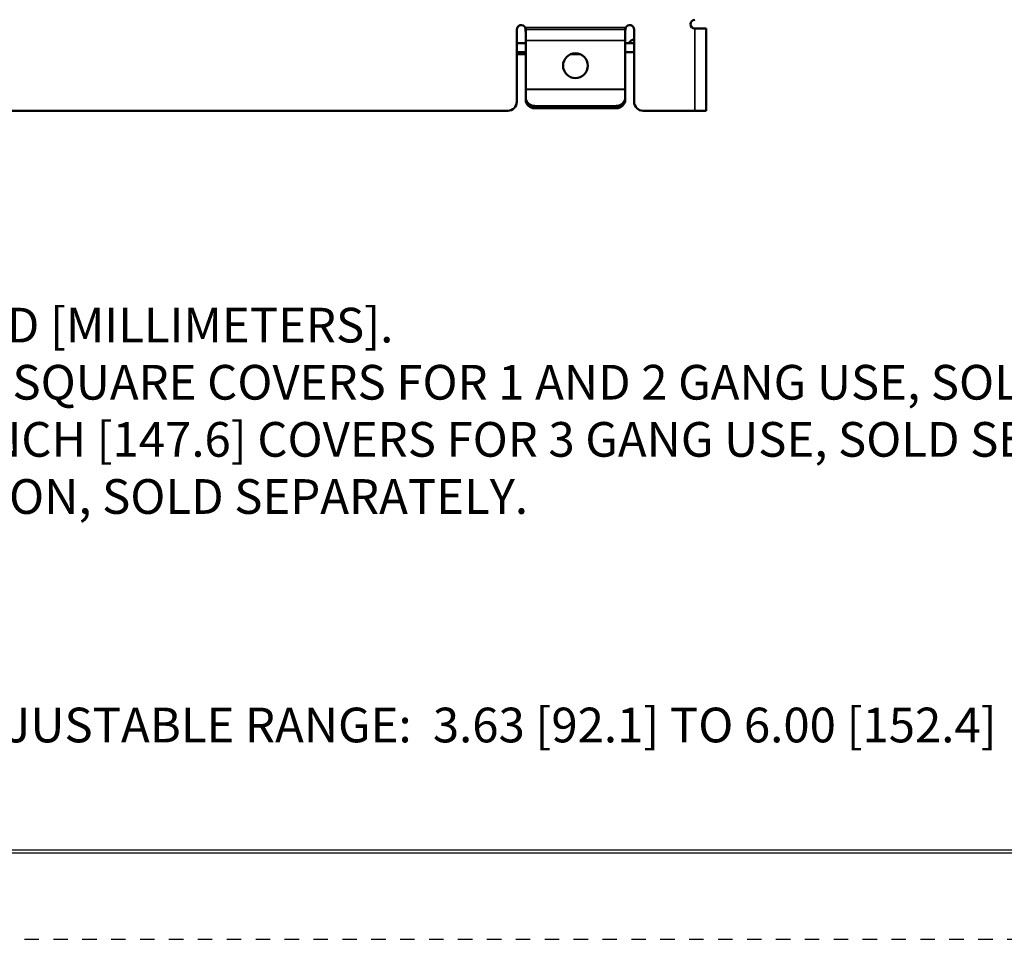
# Model space of a CAD drawing. Units: inches. Extents: x 0 to 34, y 0 to 22.
# Drawn here: x 7.4 to 14.2, y 0 to 6.4 of the extents above; entities that cross this region are included whole.
import ezdxf

# ---------------------------------------------------------------- set-up
doc = ezdxf.new("R2010")
doc.units = ezdxf.units.IN
doc.header["$LTSCALE"] = 2
doc.header["$MEASUREMENT"] = 0
doc.linetypes.add('HIDDEN', pattern=[0.375, 0.25, -0.125])
for name, color, linetype, lineweight in [('border', 240, 'Continuous', 25), ('Symbol (ANSI)', 7, 'Continuous', 25), ('Visible (ANSI)', 7, 'Continuous', 50), ('Visible Narrow (ANSI)', 7, 'Continuous', 35)]:
    doc.layers.add(name, color=color, linetype=linetype, lineweight=lineweight)
doc.styles.add('Note Text (ANSI)', font='tahoma.ttf')

msp = doc.modelspace()

# ---------------------------------------------------------------- linework, layer by layer
at = {"layer": 'border', "color": 7, "linetype": 'Continuous'}
for p, q in [((0.6275, 0.6379), (33.3775, 0.6379)), ((0.6275, 0.618), (33.3775, 0.618)), ((0.6475, 0.6379), (33.3775, 0.6379))]:
    msp.add_line(p, q, dxfattribs=at)
at = {"layer": 'border', "color": 7, "linetype": 'HIDDEN', "lineweight": 25, "ltscale": 0.052468}
msp.add_line((0.02, 0.02), (33.98, 0.02), dxfattribs=at)
at = {"layer": 'Visible (ANSI)'}
for p, q in [((10.827, 5.813), (10.827, 6.313)), ((10.889, 6.322), (10.889, 6.313)), ((10.889, 6.236), (10.889, 6.313)), ((11.577, 6.313), (11.577, 6.322)), ((11.577, 6.313), (11.577, 6.236)), ((11.639, 6.313), (11.639, 5.813)), ((12.06, 6.319), (12.137, 6.319)), ((12.137, 6.319), (12.137, 5.751)), ((10.827, 6.219), (10.889, 6.219)), ((10.889, 6.236), (10.889, 5.9012)), ((11.577, 5.9012), (11.577, 6.236)), ((11.577, 6.219), (11.639, 6.219)), ((10.827, 6.157), (10.889, 6.157)), ((10.889, 6.142), (10.827, 6.142)), ((11.267, 6.142), (11.199, 6.142)), ((11.577, 6.157), (11.639, 6.157)), ((10.889, 5.9012), (10.889, 5.8973)), ((10.889, 5.8973), (10.889, 5.8439)), ((11.577, 5.8973), (11.577, 5.9012)), ((11.577, 5.8439), (11.577, 5.8973)), ((10.889, 5.8439), (10.889, 5.8278)), ((11.577, 5.8278), (11.577, 5.8439)), ((10.765, 5.751), (5.076, 5.751)), ((11.515, 5.784), (10.951, 5.784)), ((11.515, 5.7679), (10.951, 5.7679)), ((12.06, 5.751), (11.701, 5.751)), ((12.137, 5.751), (12.06, 5.751))]:
    msp.add_line(p, q, dxfattribs=at)
msp.add_circle((11.233, 6.063), 0.086, dxfattribs=at)
for centre, radius, start, end in [((10.858, 6.313), 0.031, 28.93853, 180), ((11.608, 6.313), 0.031, 0, 151.06147), ((12.06, 6.35), 0.031, 90, 270), ((11.6602, 6.178), 0.072, 107.13417, 145.28851), ((10.765, 5.813), 0.062, 270, 0), ((11.701, 5.813), 0.062, 180, 270)]:
    msp.add_arc(centre, radius, start, end, dxfattribs=at)
for centre, major_axis, start_param, end_param in [((10.951, 5.8439), (-0.062, 0), 0, 1.570796), ((10.951, 5.8278), (-0.062, 0), 0, 1.570796), ((11.515, 5.8439), (0.062, 0), 4.712389, 6.283185), ((11.515, 5.8278), (0.062, 0), 4.712389, 6.283185)]:
    msp.add_ellipse(centre, major_axis=major_axis, ratio=0.965926, start_param=start_param, end_param=end_param, dxfattribs=at)
for points in [[(10.8851, 6.328), (10.8864, 6.3175), (10.8877, 6.307), (10.889, 6.2974)], [(10.8851, 6.328), (10.8864, 6.3259), (10.8877, 6.3239), (10.889, 6.322)], [(11.577, 6.2974), (11.5783, 6.307), (11.5795, 6.3175), (11.5808, 6.328)], [(11.577, 6.322), (11.5783, 6.3239), (11.5795, 6.3259), (11.5808, 6.328)]]:
    msp.add_open_spline(points, degree=3, dxfattribs=at)
at = {"layer": 'Visible Narrow (ANSI)'}
for p, q in [((11.5808, 6.328), (10.8851, 6.328)), ((11.577, 6.313), (10.889, 6.313)), ((12.06, 6.319), (12.06, 5.751)), ((11.577, 6.236), (10.889, 6.236)), ((11.577, 5.9012), (10.889, 5.9012)), ((11.577, 5.8973), (10.889, 5.8973)), ((10.951, 5.7679), (10.951, 5.784)), ((11.515, 5.784), (11.515, 5.7679))]:
    msp.add_line(p, q, dxfattribs=at)

# ---------------------------------------------------------------- texts
at = {"layer": 'Symbol (ANSI)', "style": 'Note Text (ANSI)'}
for s, p in [('1.  ALL DIMENSIONS ARE IN INCHES AND [MILLIMETERS].', (1.4382, 4.1483)), ('2.  ACCEPTS STANDARD 4 INCH [101.6] SQUARE COVERS FOR 1 AND 2 GANG USE, SOLD SEPARATELY.', (1.4571, 3.7531)), ('3.  ACCEPTS 4 INCH [101.6] X 5-13/16 INCH [147.6] COVERS FOR 3 GANG USE, SOLD SEPARATELY.', (1.459, 3.358)), ('4.  ACCEPTS HBL981 VOLTAGE PARTITION, SOLD SEPARATELY.', (1.4682, 2.9628)), ('8.  FAR WALL SUPPORT INCLUDED.  ADJUSTABLE RANGE:  3.63 [92.1] TO 6.00 [152.4]', (1.4627, 1.3822))]:
    msp.add_text(s, height=0.24, dxfattribs=at).set_placement(p)

doc.saveas('drawing.dxf')
